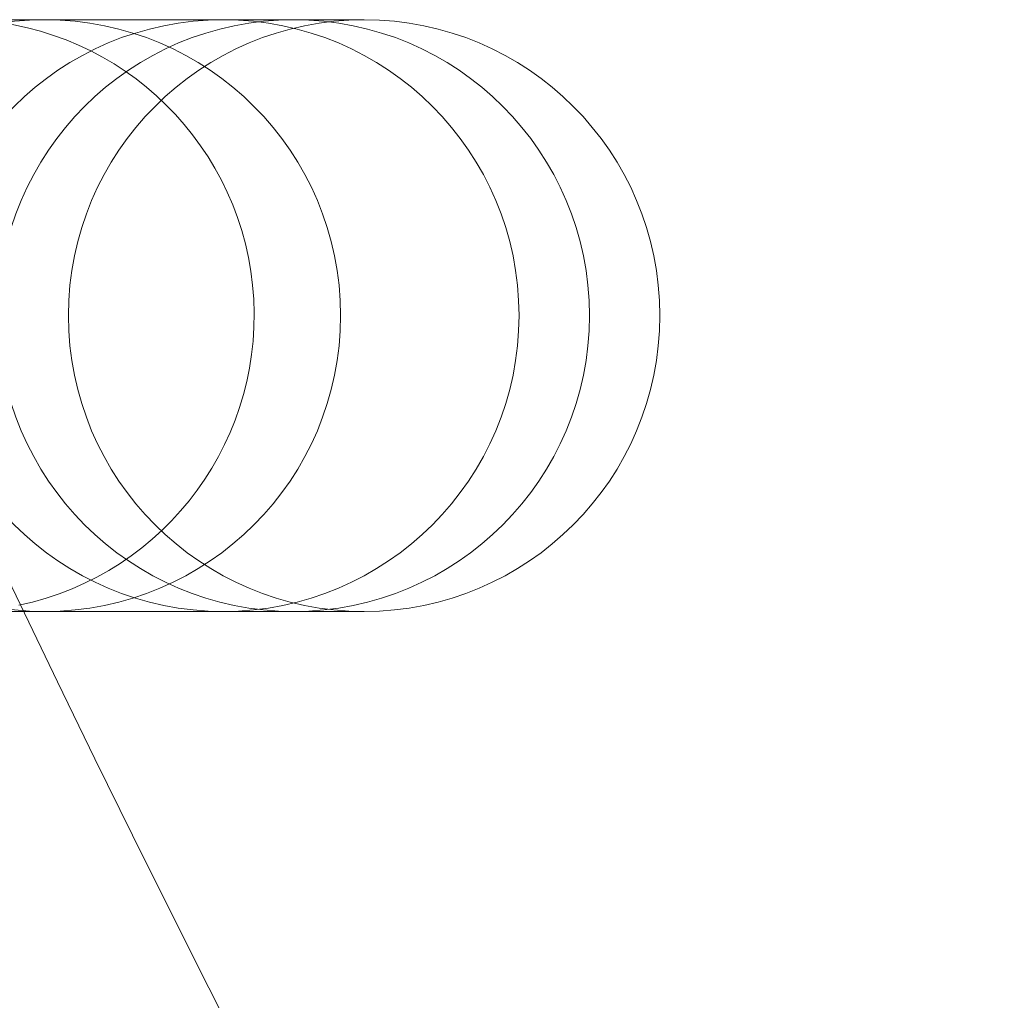
# Model space of a CAD drawing. Units: millimetres. Extents: x -1015 to 735, y -5723 to 1777.
# Drawn here: x -314 to -304, y -1980 to -1970 of the extents above; entities that cross this region are included whole.
import ezdxf

# ---------------------------------------------------------------- set-up
doc = ezdxf.new("R2010")
doc.units = ezdxf.units.MM

# ---------------------------------------------------------------- blocks, each defined once
blk = doc.blocks.new('A$C3DA04803')
at = {"color": 0, "linetype": 'Continuous', "lineweight": 0}
for p, q in [((-313.3607, -1970.37), (-313.8803, -1970.37)), ((-313.3607, -1970.37), (-313.3521, -1970.37)), ((-313.3521, -1970.37), (-311.7516, -1970.37)), ((-311.5433, -1970.37), (-311.7516, -1970.37)), ((-311.5433, -1970.37), (-311.5419, -1970.37)), ((-311.5419, -1970.37), (-311.0374, -1970.37)), ((-310.8291, -1970.37), (-311.0374, -1970.37)), ((-310.8291, -1970.37), (-310.8277, -1970.37)), ((-310.8277, -1970.37), (-310.3232, -1970.37)), ((-310.1149, -1970.37), (-310.3232, -1970.37)), ((-310.1149, -1970.37), (-310.1135, -1970.37)), ((-313.5668, -1976.37), (-313.8803, -1976.37)), ((-313.3607, -1976.37), (-313.5668, -1976.37)), ((-313.3521, -1976.37), (-313.3607, -1976.37)), ((-311.7516, -1976.37), (-313.3521, -1976.37)), ((-311.5433, -1976.37), (-311.7516, -1976.37)), ((-311.5419, -1976.37), (-311.5433, -1976.37)), ((-311.0374, -1976.37), (-311.5419, -1976.37)), ((-310.8291, -1976.37), (-311.0374, -1976.37)), ((-310.8277, -1976.37), (-310.8291, -1976.37)), ((-310.3232, -1976.37), (-310.8277, -1976.37)), ((-310.1149, -1976.37), (-310.3232, -1976.37)), ((-310.1135, -1976.37), (-310.1149, -1976.37))]:
    blk.add_line(p, q, dxfattribs=at)
for centre, radius, start, end in [((-313.3521, -1973.37), 3, 90, 270), ((-311.5419, -1973.37), 3, 90, 270), ((-314.2289, -1973.37), 3, 281.78158, 90), ((-310.8277, -1973.37), 3, 90, 270), ((-313.3521, -1973.37), 3, 270, 90), ((-310.1135, -1973.37), 3, 90, 270), ((-311.5419, -1973.37), 3, 270, 90), ((-310.8277, -1973.37), 3, 270, 90), ((-310.1135, -1973.37), 3, 270, 90), ((-140.732, -1893.6384), 191.6152, 204.588759, 205.557051), ((-140.732, -1893.6384), 191.6152, 205.557051, 334.736502)]:
    blk.add_arc(centre, radius, start, end, dxfattribs=at)

msp = doc.modelspace()

# ---------------------------------------------------------------- block references
msp.add_blockref('A$C3DA04803', (0, 0))

doc.saveas('drawing.dxf')
